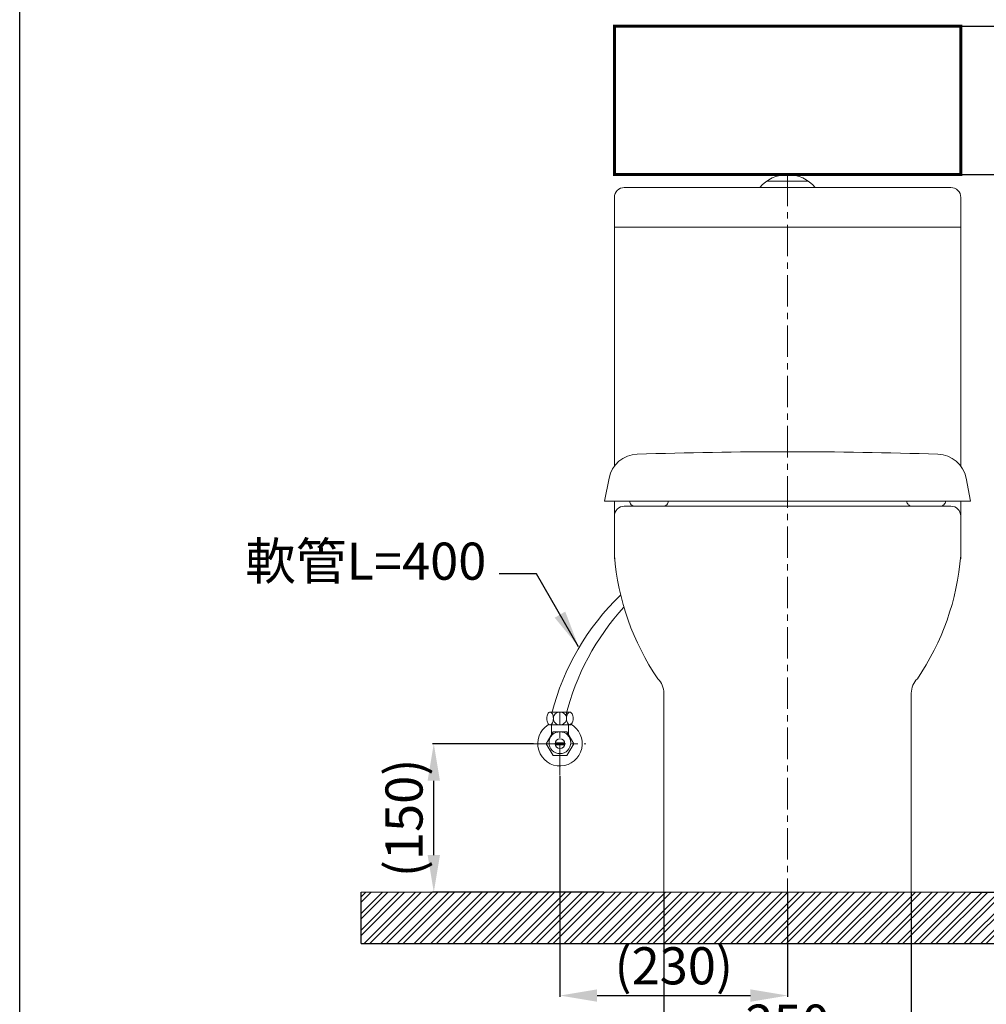
# Model space of a CAD drawing. Units: millimetres. Extents: x -6768 to -3618, y -15790 to -11286.
# Drawn here: x -6768 to -5791, y -15289 to -14294 of the extents above; entities that cross this region are included whole.
import ezdxf

# ---------------------------------------------------------------- set-up
doc = ezdxf.new("R2010")
doc.units = ezdxf.units.MM
doc.linetypes.add('CENTER', pattern=[50.8, 31.75, -6.35, 6.35, -6.35])
doc.linetypes.add('DOTX2', pattern=[12.7, 0, -12.7])
doc.layers.get('0').update_dxf_attribs({"lineweight": 15})
doc.layers.get('Defpoints').update_dxf_attribs({"color": 8})
for name, color, linetype, lineweight in [('C', 1, 'CENTER', 5), ('DIM', 3, 'Continuous', 5), ('I', 7, 'Continuous', 15), ('PV', 7, 'Continuous', 15)]:
    doc.layers.add(name, color=color, linetype=linetype, lineweight=lineweight)
doc.styles.add('ETCH', font='txt')
doc.styles.get("Standard").update_dxf_attribs({"font": 'arial.ttf'})
doc.dimstyles.new('ISO-25', dxfattribs={"dimtxt": 37.5, "dimasz": 37.5, "dimexe": 1.25, "dimexo": 0.625, "dimtad": 1, "dimtxsty": 'Standard', "dimcen": 2.5, "dimadec": 0, "dimazin": 0, "dimtfac": 1, "dimtmove": 0, "dimatfit": 3, "dimfxl": 1, "dimarcsym": 0})

# ---------------------------------------------------------------- blocks, each defined once
blk = doc.blocks.new('*D12')
at = {"layer": 'Defpoints', "color": 0, "transparency": 16777216}
for p in [(-6116.84, -15175.3), (-5866.84, -15175.3), (-5866.84, -15332.3)]:
    blk.add_point(p, dxfattribs=at)
at = {"layer": 'DIM', "color": 0, "lineweight": -2, "transparency": 16777216}
for p, q in [((-6116.84, -15175.92), (-6116.84, -15333.55)), ((-5866.84, -15175.92), (-5866.84, -15333.55)), ((-6079.34, -15332.3), (-5904.34, -15332.3))]:
    blk.add_line(p, q, dxfattribs=at)
at = {"layer": 'DIM', "color": 0, "transparency": 16777216}
for points in [[(-6079.34, -15326.05), (-6079.34, -15338.55), (-6116.84, -15332.3)], [(-5904.34, -15326.05), (-5904.34, -15338.55), (-5866.84, -15332.3)]]:
    blk.add_solid(points, dxfattribs=at)
at = {"layer": 'DIM', "color": 0, "transparency": 16777216, "insert": (-5991.84, -15312.53), "char_height": 37.5, "attachment_point": 5}
blk.add_mtext('250', dxfattribs=at)
blk = doc.blocks.new('*D1')
at = {"layer": 'Defpoints', "color": 0, "transparency": 16777216}
for p in [(-6221.84, -15057.36), (-5991.84, -15175.3), (-5991.84, -15279.8)]:
    blk.add_point(p, dxfattribs=at)
at = {"layer": 'DIM', "color": 0, "lineweight": -2, "transparency": 16777216}
for p, q in [((-6221.84, -15057.99), (-6221.84, -15281.05)), ((-5991.84, -15175.92), (-5991.84, -15281.05)), ((-6184.34, -15279.8), (-6029.34, -15279.8))]:
    blk.add_line(p, q, dxfattribs=at)
at = {"layer": 'DIM', "color": 0, "transparency": 16777216}
for points in [[(-6184.34, -15273.55), (-6184.34, -15286.05), (-6221.84, -15279.8)], [(-6029.34, -15273.55), (-6029.34, -15286.05), (-5991.84, -15279.8)]]:
    blk.add_solid(points, dxfattribs=at)
at = {"layer": 'DIM', "color": 0, "transparency": 16777216, "insert": (-6106.84, -15254.59), "char_height": 37.5, "attachment_point": 5}
blk.add_mtext('(230)', dxfattribs=at)
blk = doc.blocks.new('*D23')
at = {"layer": 'Defpoints', "color": 0, "transparency": 16777216}
for p in [(-6349.34, -15025.3), (-6248.13, -15025.3), (-6176.84, -15175.3)]:
    blk.add_point(p, dxfattribs=at)
at = {"layer": 'DIM', "color": 0, "lineweight": -2, "transparency": 16777216}
for p, q in [((-6248.75, -15025.3), (-6350.59, -15025.3)), ((-6349.34, -15137.8), (-6349.34, -15062.8)), ((-6177.47, -15175.3), (-6350.59, -15175.3))]:
    blk.add_line(p, q, dxfattribs=at)
at = {"layer": 'DIM', "color": 0, "transparency": 16777216}
for points in [[(-6355.59, -15062.8), (-6343.09, -15062.8), (-6349.34, -15025.3)], [(-6355.59, -15137.8), (-6343.09, -15137.8), (-6349.34, -15175.3)]]:
    blk.add_solid(points, dxfattribs=at)
at = {"layer": 'DIM', "color": 0, "transparency": 16777216, "insert": (-6374.55, -15100.3), "char_height": 37.5, "attachment_point": 5, "rotation": 90}
blk.add_mtext('(150)', dxfattribs=at)
blk = doc.blocks.new('*D22')
at = {"layer": 'Defpoints', "color": 0, "transparency": 16777216}
for p in [(-5992.02, -14450.3), (-5807.02, -15175.3), (-5711.84, -15175.3)]:
    blk.add_point(p, dxfattribs=at)
at = {"layer": 'DIM', "color": 0, "lineweight": -2, "transparency": 16777216}
for p, q in [((-5991.39, -14450.3), (-5710.59, -14450.3)), ((-5711.84, -14487.8), (-5711.84, -15137.8)), ((-5806.39, -15175.3), (-5710.59, -15175.3))]:
    blk.add_line(p, q, dxfattribs=at)
at = {"layer": 'DIM', "color": 0, "transparency": 16777216}
for points in [[(-5718.09, -14487.8), (-5705.59, -14487.8), (-5711.84, -14450.3)], [(-5718.09, -15137.8), (-5705.59, -15137.8), (-5711.84, -15175.3)]]:
    blk.add_solid(points, dxfattribs=at)
at = {"layer": 'DIM', "color": 0, "transparency": 16777216, "insert": (-5731.61, -14812.8), "char_height": 37.5, "attachment_point": 5, "rotation": 90}
blk.add_mtext('725', dxfattribs=at)
blk = doc.blocks.new('*D25')
at = {"layer": 'Defpoints', "color": 0, "transparency": 16777216}
for p in [(-5816.84, -14300.3), (-5711.84, -14300.3), (-5807.02, -14450.3)]:
    blk.add_point(p, dxfattribs=at)
at = {"layer": 'DIM', "color": 0, "lineweight": -2, "transparency": 16777216}
for p, q in [((-5816.22, -14300.3), (-5710.59, -14300.3)), ((-5711.84, -14412.8), (-5711.84, -14337.8)), ((-5806.39, -14450.3), (-5710.59, -14450.3))]:
    blk.add_line(p, q, dxfattribs=at)
at = {"layer": 'DIM', "color": 0, "transparency": 16777216}
for points in [[(-5718.09, -14337.8), (-5705.59, -14337.8), (-5711.84, -14300.3)], [(-5718.09, -14412.8), (-5705.59, -14412.8), (-5711.84, -14450.3)]]:
    blk.add_solid(points, dxfattribs=at)

msp = doc.modelspace()

# ---------------------------------------------------------------- hatches: boundary and pattern name
at = {"true_color": 0x636466}
h = msp.add_hatch(dxfattribs=at)
h.set_pattern_fill('ANSI32', color=251, scale=1.25)
h.set_pattern_definition([(45, (154.164, -15624.404), (-8.41899, 8.41899), []), (45, (159.777, -15624.404), (-8.41899, 8.41899), [])])
h.paths.add_polyline_path([(-5448.86, -15227.298), (-5448.86, -15175.298), (-6422.773, -15175.298), (-6422.773, -15227.298)])

# ---------------------------------------------------------------- linework, layer by layer
for p, q in [((-5970.593, -14457.086), (-6013.093, -14457.086)), ((-6166.843, -14503.298), (-6166.843, -14744.868)), ((-5816.843, -14503.298), (-5816.843, -14744.868)), ((-6172.242, -14757.011), (-6176.843, -14780.298)), ((-5811.443, -14757.011), (-5806.843, -14780.298)), ((-5806.843, -14780.298), (-6176.843, -14780.298)), ((-6166.843, -14780.298), (-6166.843, -14838.52)), ((-5816.843, -14780.298), (-5816.843, -14838.52)), ((-6156.843, -14785.298), (-5826.843, -14785.298)), ((-6116.843, -15175.298), (-6116.843, -14974.163)), ((-5866.843, -15175.298), (-5866.843, -14974.163)), ((-6176.843, -15175.298), (-5806.843, -15175.298)), ((-6176.843, -15175.298), (-5806.843, -15175.298)), ((-6116.843, -15175.298), (-5866.843, -15175.298))]:
    msp.add_line(p, q)
at = {"color": 251, "linetype": 'DOTX2', "true_color": 0x636466, "const_width": 3}
msp.add_lwpolyline([(-6166.843, -14450.298), (-5816.843, -14450.298), (-5816.843, -14300.298), (-6166.843, -14300.298)], close=True, dxfattribs=at)
for points in [[(-6166.843, -14503.298), (-5816.843, -14503.298), (-5816.843, -14473.298, 0.4142136), (-5826.843, -14463.298), (-6156.843, -14463.298, 0.4142136), (-6166.843, -14473.298)], [(-6151.358, -14780.298), (-6112.358, -14780.298), (-6112.358, -14780.298, -0.4142136), (-6117.358, -14785.298), (-6146.358, -14785.298, -0.4142136), (-6151.358, -14780.298)], [(-5832.327, -14780.298), (-5871.327, -14780.298), (-5871.327, -14780.298, 0.4142136), (-5866.327, -14785.298), (-5837.327, -14785.298, 0.4142136), (-5832.327, -14780.298)]]:
    msp.add_lwpolyline(points, format="xyb", close=True)
for centre, radius, start, end in [((-5991.843, -14486.951), 36.654, 40.190462, 139.809538), ((-6142.811, -14762.826), 30, 91.918711, 168.824667), ((-5991.843, -19269.3), 4539.003, 88.081289, 91.918711), ((-5840.874, -14762.826), 30, 11.175333, 88.081289), ((-6156.843, -14795.298), 10, 90, 180), ((-5826.843, -14795.298), 10, 0, 90), ((-5908.76, -14814.301), 258.936, 184.651184, 214.169052), ((-6074.926, -14814.301), 258.936, 325.830948, 355.348816), ((-6136.843, -14974.163), 20, 0, 46.196717), ((-5846.843, -14974.163), 20, 133.803283, 180)]:
    msp.add_arc(centre, radius, start, end)
at = {"layer": 'C'}
for p, q in [((-5992.016, -14450.298), (-5991.843, -15175.298)), ((-6221.843, -15057.365), (-6221.843, -14993.65)), ((-6248.13, -15025.298), (-6195.556, -15025.298))]:
    msp.add_line(p, q, dxfattribs=at)
at = {"layer": 'Defpoints'}
for q in [(-6422.773, -15175.298), (-6422.773, -15175.298), (-5448.86, -15227.298)]:
    msp.add_line((-6422.773, -15227.298), q, dxfattribs=at)
msp.add_lwpolyline([(-3617.773, -15789.962), (-6767.773, -15789.962), (-6767.773, -11286.284), (-3617.773, -11286.284)], close=True, dxfattribs=at)
at = {"layer": 'I'}
for p, q in [((-6767.773, -15740.829), (-6767.773, -11286.284)), ((-6422.773, -15175.298), (-5448.86, -15175.298))]:
    msp.add_line(p, q, dxfattribs=at)
at = {"layer": 'PV'}
for p, q in [((-6231.802, -14993.298), (-6211.884, -14993.298)), ((-6211.884, -15006.298), (-6231.802, -15006.298)), ((-6230.504, -15006.423), (-6230.504, -15016.3)), ((-6213.181, -15006.423), (-6213.181, -15016.3)), ((-6226.742, -15024.298), (-6216.944, -15024.298)), ((-6216.944, -15026.298), (-6226.742, -15026.298))]:
    msp.add_line(p, q, dxfattribs=at)
for points in [[(-6228.482, -14999.798, 0.0521669), (-6228.757, -14997.171, 0.0660253), (-6229.455, -14995.201, 0.1046738), (-6230.672, -14993.698, 0.1720231), (-6231.802, -14993.298, 0.1720231), (-6232.932, -14993.698, 0.1046738), (-6234.15, -14995.201, 0.0660253), (-6234.847, -14997.171, 0.0521669), (-6235.122, -14999.798, 0.0521669), (-6234.847, -15002.424, 0.0660253), (-6234.15, -15004.394, 0.1046738), (-6232.932, -15005.897, 0.1720231), (-6231.802, -15006.298, 0.1720231), (-6230.672, -15005.897, 0.1046738), (-6229.455, -15004.394, 0.0660253), (-6228.757, -15002.424, 0.0521669)], [(-6221.843, -14993.298, 0.0966105), (-6224.39, -14993.795, 0.0976923), (-6226.538, -14995.201, 0.0992622), (-6227.979, -14997.317, 0.1004015), (-6228.482, -14999.798, 0.1004015), (-6227.979, -15002.278, 0.0992622), (-6226.538, -15004.394, 0.0976923), (-6224.39, -15005.801, 0.0966105), (-6221.843, -15006.298, 0.0966105), (-6219.295, -15005.801, 0.0976923), (-6217.148, -15004.394, 0.0992622), (-6215.707, -15002.278, 0.1004015), (-6215.203, -14999.798, 0.1004015), (-6215.707, -14997.317, 0.0992622), (-6217.148, -14995.201, 0.0976923), (-6219.295, -14993.795, 0.0966105)], [(-6215.203, -14999.798, -0.0521669), (-6214.929, -14997.171, -0.0660253), (-6214.231, -14995.201, -0.1046738), (-6213.013, -14993.698, -0.1720231), (-6211.884, -14993.298, -0.1720231), (-6210.754, -14993.698, -0.1046738), (-6209.536, -14995.201, -0.0660253), (-6208.839, -14997.171, -0.0521669), (-6208.564, -14999.798, -0.0521669), (-6208.839, -15002.424, -0.0660253), (-6209.536, -15004.394, -0.1046738), (-6210.754, -15005.897, -0.1720231), (-6211.884, -15006.298, -0.1720231), (-6213.013, -15005.897, -0.1046738), (-6214.231, -15004.394, -0.0660253), (-6214.929, -15002.424, -0.0521669)]]:
    msp.add_lwpolyline(points, format="xyb", close=True, dxfattribs=at)
msp.add_lwpolyline([(-6228.771, -15013.298), (-6235.699, -15025.298), (-6228.771, -15037.298), (-6214.915, -15037.298), (-6207.986, -15025.298), (-6214.915, -15013.298)], close=True, dxfattribs=at)
for centre, radius in [((-6221.843, -15024.298), 11), ((-6221.843, -15025.298), 5)]:
    msp.add_circle(centre, radius, dxfattribs=at)
for centre, radius, start, end in [((-5985.201, -15057.063), 252.699, 133.915906, 165.634917), ((-5970.522, -15057.582), 252.699, 137.624603, 166.128422), ((-6221.843, -15025.298), 22.5, 122.222996, 62.328604)]:
    msp.add_arc(centre, radius, start, end, dxfattribs=at)

# ---------------------------------------------------------------- texts
at = {"layer": 'DIM', "insert": (-6296.245, -14871.346), "char_height": 37.5, "attachment_point": 9, "style": 'ETCH'}
msp.add_mtext('軟管L=400', dxfattribs=at)

# ---------------------------------------------------------------- dimensions: what is measured, and where the dimension line sits
at = {"layer": 'DIM'}
for base, p1, p2, text, override, picture, middle in [((-5711.842, -14300.298), (-5807.016, -14450.298), (-5816.843, -14300.298), ' ', {"dimtxsty": 'ETCH'}, '*D25', (-5711.842, -14375.298)), ((-6349.343, -15025.298), (-6176.843, -15175.298), (-6248.13, -15025.298), '(<>)', {"dimtxt": 37.5, "dimasz": 37.5}, '*D23', (-6374.55, -15100.298))]:
    dim = msp.add_linear_dim(base=base, p1=p1, p2=p2, angle=90, text=text, dimstyle='ISO-25', override=override, dxfattribs=at)
    dim.commit()
    dim.dimension.update_dxf_attribs({"geometry": picture, "text_midpoint": middle})
dim = msp.add_linear_dim(base=(-5711.842, -15175.298), p1=(-5992.016, -14450.298), p2=(-5807.016, -15175.298), angle=90, dimstyle='ISO-25', dxfattribs=at)
dim.commit()
dim.dimension.update_dxf_attribs({"geometry": '*D22', "text_midpoint": (-5731.614, -14812.798)})
dim = msp.add_linear_dim(base=(-5991.843, -15279.798), p1=(-6221.843, -15057.365), p2=(-5991.843, -15175.298), text='(<>)', dimstyle='ISO-25', override={"dimtxt": 37.5, "dimasz": 37.5}, dxfattribs=at)
dim.commit()
dim.dimension.update_dxf_attribs({"geometry": '*D1', "text_midpoint": (-6106.843, -15254.59)})
dim = msp.add_linear_dim(base=(-5866.843, -15332.298), p1=(-6116.843, -15175.298), p2=(-5866.843, -15175.298), dimstyle='ISO-25', override={"dimtxt": 37.5, "dimasz": 37.5}, dxfattribs=at)
dim.commit()
dim.dimension.update_dxf_attribs({"geometry": '*D12', "text_midpoint": (-5991.843, -15312.526)})

# ---------------------------------------------------------------- leaders
at = {"layer": 'DIM', "annotation_type": 0, "has_hookline": 1, "hookline_direction": 1}
msp.add_leader([(-6202.956, -14927.355), (-6245.718, -14853.846), (-6283.218, -14853.846)], dimstyle='ISO-25', override={"dimscale": 1, "dimtad": 0}, dxfattribs=at)

doc.saveas('drawing.dxf')
